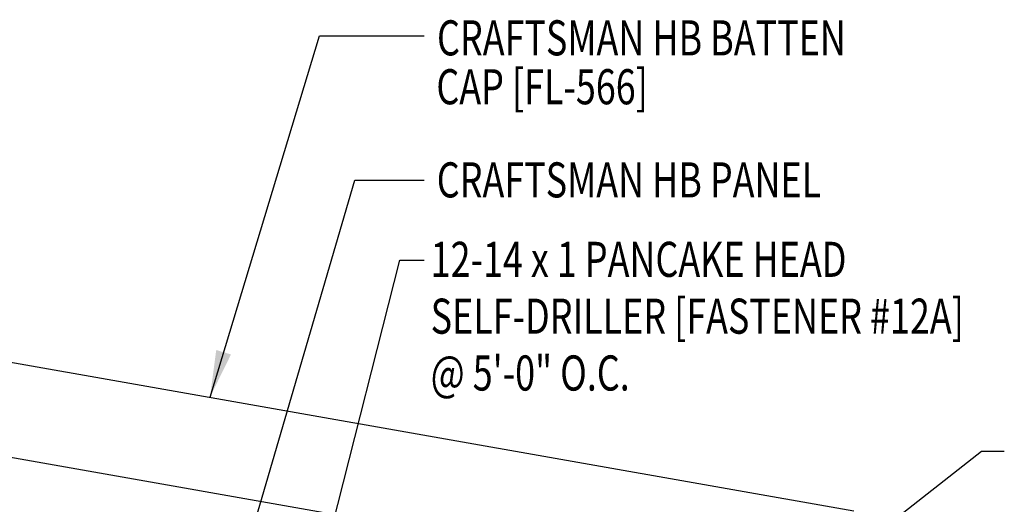
# Model space of a CAD drawing. Units: inches. Extents: x -6.7 to 48.7, y 19.6 to 56.4.
# Drawn here: x 5.2 to 15.7, y 32.1 to 37.3 of the extents above; entities that cross this region are included whole.
import ezdxf

# ---------------------------------------------------------------- set-up
doc = ezdxf.new("R2010")
doc.units = ezdxf.units.IN
doc.header["$MEASUREMENT"] = 0
doc.layers.add('PANEL', color=11, linetype='Continuous')
doc.layers.add('TEXT', color=2, linetype='Continuous')
doc.styles.add('TEXT', font='SIMPLEX', dxfattribs={"width": 0.75, "height": 6})
doc.styles.add('TEXT1', font='ROMANS.shx', dxfattribs={"width": 0.75, "height": 0.375})
doc.dimstyles.new('DETAIL$7', dxfattribs={"dimscale": 4, "dimtxt": 6, "dimasz": 0.125, "dimexe": 0.0625, "dimexo": 0.125, "dimgap": 0.0625, "dimtad": 1, "dimdec": 5, "dimzin": 3, "dimdsep": 46, "dimlunit": 4, "dimtxsty": 'TEXT', "dimblk": 'ARCHTICK', "dimcen": 0.0625, "dimclrd": 7, "dimclre": 7, "dimclrt": 2, "dimadec": 0, "dimazin": 0, "dimtfac": 0.666667, "dimtdec": 5, "dimtmove": 0, "dimatfit": 3, "dimfxl": 0, "dimfrac": 2, "dimtolj": 1, "dimtzin": 3, "dimarcsym": 0})

# ---------------------------------------------------------------- blocks, each defined once
blk = doc.blocks.new('FD-F12a')
at = {"layer": 'TEXT', "style": 'TEXT1', "width": 0.75}
for s, p in [('12-14 x 1 PANCAKE HEAD', (0.0047, -0.0408)), ('SELF-DRILLER [FASTENER #12A]', (0.0047, -0.1926))]:
    blk.add_text(s, height=0.09375, dxfattribs=at).set_placement(p)
blk.add_attdef('(QUANTITY)', (0.0047, -0.3444), '', height=0.0938, dxfattribs=at)
blk = doc.blocks.new('_ArchTick')
at = {"color": 0, "linetype": 'ByBlock', "const_width": 0.15}
blk.add_lwpolyline([(-0.5, -0.5), (0.5, 0.5)], dxfattribs=at)

msp = doc.modelspace()

# ---------------------------------------------------------------- linework, layer by layer
at = {"layer": 'PANEL'}
for p, q in [((14.08409, 32.00217), (-0.85466, 34.63627)), ((13.91045, 31.01736), (-1.02831, 33.65147))]:
    msp.add_line(p, q, dxfattribs=at)

# ---------------------------------------------------------------- block references
at = {"layer": 'TEXT', "xscale": 4, "yscale": 4, "zscale": 4}
msp.add_blockref('FD-F12a', (9.54526, 34.66695), dxfattribs=at).add_auto_attribs({'(QUANTITY)': '@ 5\'-0" O.C. '})

# ---------------------------------------------------------------- texts
at = {"layer": 'TEXT', "style": 'TEXT1', "width": 0.75}
for s, p in [('CRAFTSMAN HB BATTEN', (9.63179, 36.86989)), ('CAP [FL-566]', (9.62505, 36.3478)), ('CRAFTSMAN HB PANEL', (9.62902, 35.35243))]:
    msp.add_text(s, height=0.375, dxfattribs=at).set_placement(p)

# ---------------------------------------------------------------- leaders
for points in [[(7.20765, 33.22017), (8.37774, 37.07995), (9.49379, 37.07995)], [(7.46872, 31.13853), (8.75408, 35.53679), (9.49379, 35.53679)], [(8.22201, 30.69983), (9.23424, 34.68092), (9.49379, 34.68092)], [(13.99601, 31.50262), (15.44627, 32.64315), (15.6906, 32.64315)]]:
    msp.add_leader(points, dimstyle='DETAIL$7', override={"dimgap": 0.0625, "dimtad": 0})

doc.saveas('drawing.dxf')
